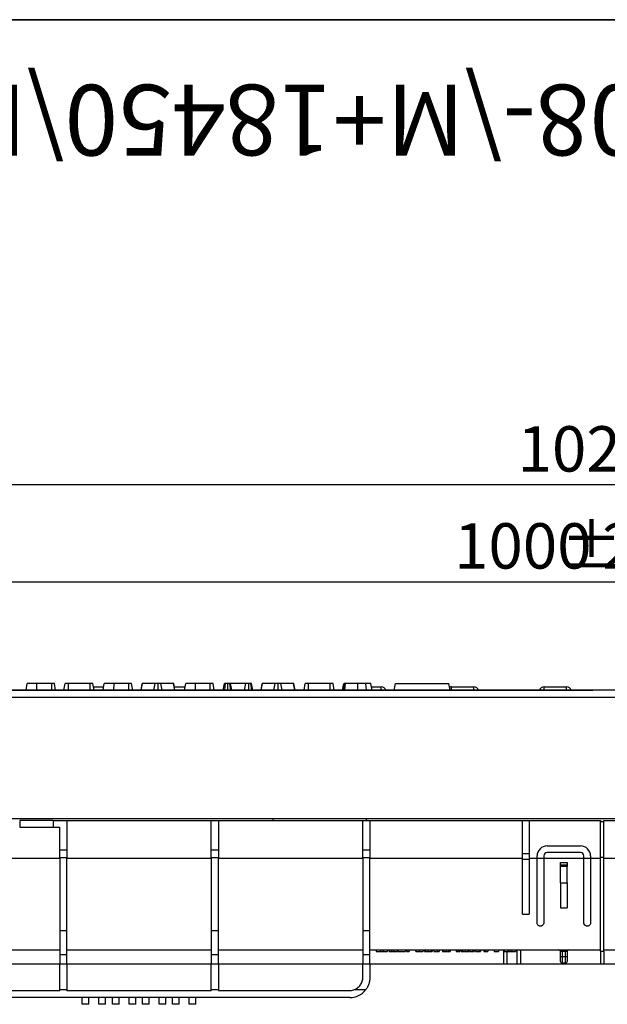
# Model space of a CAD drawing. Units: millimetres. Extents: x -168 to 664, y -32 to 370.
# Drawn here: x 138 to 182, y 217 to 291 of the extents above; entities that cross this region are included whole.
import ezdxf

# ---------------------------------------------------------------- set-up
doc = ezdxf.new("R2010")
doc.units = ezdxf.units.MM
doc.layers.add('FORMAT', color=7, linetype='Continuous')
doc.styles.add('SLDTEXTSTYLE0', font='TXT', dxfattribs={"width": 0.7, "bigfont": 'bigfont'})
doc.styles.add('SLDTEXTSTYLE1', font='TXT', dxfattribs={"width": 0.7})
doc.dimstyles.new('SLDDIMSTYLE0', dxfattribs={"dimtxt": 3.393075, "dimasz": 5, "dimexe": 0, "dimexo": 0.0625, "dimgap": 0.848269, "dimtad": 2, "dimdec": 4, "dimlfac": 4, "dimrnd": 1e-09, "dimzin": 12, "dimdsep": 46, "dimtxsty": 'SLDTEXTSTYLE1', "dimsah": 1, "dimcen": 0.09, "dimadec": 0, "dimazin": 3, "dimtfac": 1, "dimtdec": 4, "dimtofl": 0, "dimtmove": 0, "dimatfit": 3, "dimfxl": 0, "dimfrac": 2, "dimtolj": 1, "dimtzin": 12, "dimarcsym": 0})

# ---------------------------------------------------------------- blocks, each defined once
blk = doc.blocks.new('_D')
at = {"layer": 'FORMAT'}
for p, q in [((56.504, 236.101), (56.504, 249.96)), ((306.504, 236.101), (306.504, 249.96)), ((56.504, 248.96), (306.504, 248.96))]:
    blk.add_line(p, q, dxfattribs=at)
for points in [[(56.504, 248.96), (61.504, 248.52), (61.504, 249.4)], [(306.504, 248.96), (301.504, 249.4), (301.504, 248.52)]]:
    blk.add_solid(points, dxfattribs=at)
at = {"layer": 'FORMAT', "attachment_point": 1, "style": 'SLDTEXTSTYLE1'}
for s, insert, char_height in [('1000', (170.302, 253.334), 3.3931), ('%%p', (178.266, 253.334), 3.3931), ('2', (181.374, 253.334), 3.393)]:
    blk.add_mtext(s, dxfattribs=dict(at, insert=insert, char_height=char_height))
blk = doc.blocks.new('_D_1')
at = {"layer": 'FORMAT'}
for p, q in [((50.504, 230.823), (50.504, 257.218)), ((306.504, 236.101), (306.504, 257.218)), ((306.504, 256.218), (50.504, 256.218))]:
    blk.add_line(p, q, dxfattribs=at)
for points in [[(50.504, 256.218), (55.504, 255.778), (55.504, 256.658)], [(306.504, 256.218), (301.504, 256.658), (301.504, 255.778)]]:
    blk.add_solid(points, dxfattribs=at)
at = {"layer": 'FORMAT', "insert": (175.049, 260.592), "char_height": 3.3931, "attachment_point": 1, "style": 'SLDTEXTSTYLE1'}
blk.add_mtext('1024', dxfattribs=at)

msp = doc.modelspace()

# ---------------------------------------------------------------- linework, layer by layer
at = {"color": 7, "linetype": 'Continuous', "lineweight": 25}
for p, q in [((306.379435, 240.850575), (56.629435, 240.850575)), ((91.579153, 240.850575), (180.676926, 240.850575)), ((138.305135, 240.850575), (138.393299, 241.350575)), ((139.11701, 240.850575), (139.118278, 241.350575)), ((140.222374, 241.350575), (139.118278, 241.350575)), ((140.224184, 240.850575), (140.222374, 241.350575)), ((140.515246, 240.850575), (140.427082, 241.350575)), ((141.13799, 240.850575), (141.226407, 241.350575)), ((141.480824, 240.850575), (141.482847, 241.350575)), ((143.098345, 241.350575), (141.482847, 241.350575)), ((143.100694, 240.850575), (143.098345, 241.350575)), ((143.395707, 240.850575), (143.307488, 241.350575)), ((143.351598, 241.100575), (144.082694, 241.100575)), ((144.065211, 240.850575), (144.154109, 241.350575)), ((144.065946, 240.850575), (144.154109, 241.350575)), ((144.109326, 241.099628), (144.082694, 241.100575)), ((144.877821, 240.850575), (144.879088, 241.350575)), ((145.983185, 241.350575), (144.879088, 241.350575)), ((145.984995, 240.850575), (145.983185, 241.350575)), ((146.276057, 240.850575), (146.187893, 241.350575)), ((146.89849, 240.850575), (146.987218, 241.350575)), ((146.914952, 240.850575), (147.00052, 241.350575)), ((147.00052, 241.350575), (146.987218, 241.350575)), ((147.944249, 241.350575), (147.00052, 241.350575)), ((147.859813, 240.850575), (147.944249, 241.350575)), ((148.18852, 240.850575), (148.188125, 241.350575)), ((148.466815, 240.850575), (148.383227, 241.350575)), ((149.335824, 241.350575), (148.383227, 241.350575)), ((149.421653, 240.850575), (149.335824, 241.350575)), ((149.348387, 241.350575), (149.335824, 241.350575)), ((149.436977, 240.850575), (149.348387, 241.350575)), ((149.392682, 241.100575), (150.20192, 241.100575)), ((150.157838, 240.850575), (150.246001, 241.350575)), ((150.969674, 240.850575), (150.97098, 241.350575)), ((152.075077, 241.350575), (150.97098, 241.350575)), ((152.076886, 240.850575), (152.075077, 241.350575)), ((152.367949, 240.850575), (152.279785, 241.350575)), ((153.038243, 240.850575), (153.126407, 241.350575)), ((153.155005, 240.850575), (153.210655, 241.350575)), ((153.386927, 240.850575), (153.386542, 241.350575)), ((153.600134, 240.850575), (153.537302, 241.350575)), ((153.687543, 240.850575), (153.59938, 241.350575)), ((154.72343, 241.350575), (153.59938, 241.350575)), ((154.644772, 240.850575), (154.72343, 241.350575)), ((154.968102, 240.850575), (154.965828, 241.350575)), ((155.170961, 240.850575), (155.104764, 241.350575)), ((155.248354, 240.850575), (155.160191, 241.350575)), ((155.870787, 240.850575), (155.959515, 241.350575)), ((155.887249, 240.850575), (155.972817, 241.350575)), ((155.972817, 241.350575), (155.959515, 241.350575)), ((156.916546, 241.350575), (155.972817, 241.350575)), ((156.832111, 240.850575), (156.916546, 241.350575)), ((157.160818, 240.850575), (157.160423, 241.350575)), ((157.439112, 240.850575), (157.355524, 241.350575)), ((158.308121, 241.350575), (157.355524, 241.350575)), ((158.39395, 240.850575), (158.308121, 241.350575)), ((158.320685, 241.350575), (158.308121, 241.350575)), ((158.409275, 240.850575), (158.320685, 241.350575)), ((159.082584, 240.850575), (159.171001, 241.350575)), ((159.425418, 240.850575), (159.427441, 241.350575)), ((161.04294, 241.350575), (159.427441, 241.350575)), ((161.045289, 240.850575), (161.04294, 241.350575)), ((161.340302, 240.850575), (161.252082, 241.350575)), ((161.963203, 240.850575), (162.051407, 241.350575)), ((161.997501, 240.850575), (162.086141, 241.350575)), ((163.105952, 240.850575), (163.105989, 241.350575)), ((163.747161, 240.850575), (163.704595, 241.350575)), ((164.173383, 240.850575), (164.085191, 241.350575)), ((164.173489, 240.850575), (164.085191, 241.350575)), ((164.12934, 241.100575), (164.857694, 241.100575)), ((165.828108, 240.850575), (165.916272, 241.350575)), ((165.916272, 241.350575), (169.916272, 241.350575)), ((170.004435, 240.850575), (169.916272, 241.350575)), ((170.101176, 241.100575), (171.782694, 241.100575)), ((177.026176, 241.100575), (178.707694, 241.100575)), ((56.629435, 240.325575), (306.379435, 240.325575)), ((306.379435, 231.225575), (56.629435, 231.225575)), ((137.829435, 231.100575), (137.829435, 230.600575)), ((140.329435, 231.100575), (137.829435, 231.100575)), ((137.829435, 230.600575), (140.329435, 230.600575)), ((140.329435, 231.100575), (140.329435, 230.600575)), ((140.329435, 231.100575), (156.754435, 231.100575)), ((140.329435, 230.600575), (140.829435, 230.600575)), ((140.829435, 228.898597), (140.829435, 230.600575)), ((141.354435, 231.100575), (141.354435, 228.898597)), ((152.154435, 228.898597), (152.154435, 231.100575)), ((152.679435, 231.100575), (152.679435, 228.898597)), ((156.754435, 231.225575), (156.754435, 231.100575)), ((156.754435, 231.100575), (163.754435, 231.100575)), ((163.479435, 228.898597), (163.479435, 231.100575)), ((163.754435, 231.100575), (163.754435, 231.225575)), ((163.754435, 231.100575), (181.254435, 231.100575)), ((164.004435, 231.100575), (164.004435, 228.898597)), ((175.421102, 228.600575), (175.421102, 231.100575)), ((175.921102, 231.100575), (175.921102, 228.600575)), ((181.254435, 231.100575), (181.254435, 231.025575)), ((181.254435, 231.025575), (181.504435, 231.025575)), ((181.254435, 228.350575), (181.254435, 231.025575)), ((181.504435, 231.100575), (182.754435, 231.100575)), ((181.504435, 231.025575), (181.504435, 231.100575)), ((181.504435, 228.350575), (181.504435, 231.025575)), ((177.254435, 229.197553), (179.754435, 229.197553)), ((140.829435, 228.898597), (141.354435, 228.898597)), ((140.829435, 228.304112), (140.829435, 228.898597)), ((141.354435, 228.898597), (141.354435, 228.304112)), ((152.154435, 228.898597), (152.679435, 228.898597)), ((152.154435, 228.304112), (152.154435, 228.898597)), ((152.679435, 228.898597), (152.679435, 228.304112)), ((163.479435, 228.898597), (164.004435, 228.898597)), ((163.479435, 228.304112), (163.479435, 228.898597)), ((164.004435, 228.898597), (164.004435, 228.304112)), ((175.921102, 228.600575), (175.421102, 228.600575)), ((175.421102, 228.182441), (175.421102, 228.600575)), ((175.921102, 228.600575), (175.921102, 228.182441)), ((176.504435, 228.290144), (176.504435, 228.447553)), ((177.004435, 228.447553), (177.004435, 228.290144)), ((179.754435, 228.697553), (177.254435, 228.697553)), ((180.004435, 228.290144), (180.004435, 228.447553)), ((180.504435, 228.447553), (180.504435, 228.290144)), ((181.254435, 228.350575), (181.504435, 228.350575)), ((181.254435, 221.326313), (181.254435, 228.350575)), ((181.504435, 221.326313), (181.504435, 228.350575)), ((130.903826, 228.290144), (140.829435, 228.290144)), ((141.354435, 228.304112), (140.829435, 228.304112)), ((140.829435, 228.304112), (140.829435, 222.834763)), ((141.354435, 222.834763), (141.354435, 228.304112)), ((141.354435, 228.290144), (152.154435, 228.290144)), ((152.679435, 228.304112), (152.154435, 228.304112)), ((152.154435, 228.304112), (152.154435, 222.834763)), ((152.679435, 222.834763), (152.679435, 228.304112)), ((152.679435, 228.290144), (163.479435, 228.290144)), ((164.004435, 228.304112), (163.479435, 228.304112)), ((163.479435, 228.304112), (163.479435, 222.834763)), ((164.004435, 222.834763), (164.004435, 228.304112)), ((164.004435, 228.290144), (175.421102, 228.290144)), ((175.921102, 228.182441), (175.421102, 228.182441)), ((175.421102, 224.100575), (175.421102, 228.182441)), ((175.921102, 228.290144), (176.504435, 228.290144)), ((175.921102, 228.182441), (175.921102, 224.100575)), ((176.504435, 228.292762), (177.004435, 228.292762)), ((176.504435, 223.447553), (176.504435, 228.290144)), ((177.004435, 228.290144), (180.004435, 228.290144)), ((177.004435, 228.290144), (177.004435, 223.447553)), ((178.254435, 227.947553), (178.754435, 227.947553)), ((178.254435, 227.789439), (178.254435, 227.947553)), ((178.254435, 227.666338), (178.254435, 227.789439)), ((178.254435, 227.789439), (178.754435, 227.789439)), ((178.754435, 227.666338), (178.254435, 227.666338)), ((178.254435, 226.447553), (178.254435, 227.666338)), ((178.754435, 227.947553), (178.754435, 227.789439)), ((178.754435, 227.789439), (178.754435, 227.666338)), ((178.754435, 226.447553), (178.754435, 227.666338)), ((180.004435, 228.292762), (180.504435, 228.292762)), ((180.004435, 223.447553), (180.004435, 228.290144)), ((180.504435, 228.290144), (181.254435, 228.290144)), ((180.504435, 228.290144), (180.504435, 223.447553)), ((181.504435, 228.290144), (182.754435, 228.290144)), ((178.254435, 226.447553), (178.254435, 224.572553)), ((178.254435, 226.447553), (178.754435, 226.447553)), ((178.754435, 226.447553), (178.754435, 224.572553)), ((175.421102, 224.100575), (175.921102, 224.100575)), ((178.254435, 224.572553), (178.754435, 224.572553)), ((141.354435, 222.834763), (140.829435, 222.834763)), ((140.829435, 222.834763), (140.829435, 221.048635)), ((141.354435, 221.048635), (141.354435, 222.834763)), ((152.679435, 222.834763), (152.154435, 222.834763)), ((152.154435, 222.834763), (152.154435, 221.048635)), ((152.679435, 221.048635), (152.679435, 222.834763)), ((164.004435, 222.834763), (163.479435, 222.834763)), ((163.479435, 222.834763), (163.479435, 221.048635)), ((164.004435, 221.048635), (164.004435, 222.834763)), ((130.029435, 221.425575), (140.829435, 221.425575)), ((141.354435, 221.048635), (140.829435, 221.048635)), ((140.829435, 221.048635), (140.829435, 220.375094)), ((141.354435, 221.425575), (152.154435, 221.425575)), ((141.354435, 220.375094), (141.354435, 221.048635)), ((152.679435, 221.048635), (152.154435, 221.048635)), ((152.154435, 221.048635), (152.154435, 220.375094)), ((152.679435, 221.425575), (163.479435, 221.425575)), ((152.679435, 220.375094), (152.679435, 221.048635)), ((164.004435, 221.048635), (163.479435, 221.048635)), ((163.479435, 221.048635), (163.479435, 220.375094)), ((164.004435, 221.425575), (181.254435, 221.425575)), ((164.004435, 220.375094), (164.004435, 221.048635)), ((164.479595, 221.425575), (164.479595, 221.300575)), ((164.479595, 221.300575), (164.81035, 221.300575)), ((164.81035, 221.425575), (164.81035, 221.300575)), ((164.81035, 221.300575), (164.98861, 221.300575)), ((164.98861, 221.425575), (164.98861, 221.300575)), ((164.98861, 221.300575), (165.320942, 221.300575)), ((165.320942, 221.425575), (165.320942, 221.300575)), ((165.444339, 221.425575), (165.444339, 221.300575)), ((165.444339, 221.300575), (165.612608, 221.300575)), ((165.612608, 221.425575), (165.612608, 221.300575)), ((165.799632, 221.425575), (165.799632, 221.300575)), ((166.050108, 221.425575), (166.050108, 221.300575)), ((166.106198, 221.425575), (166.106198, 221.300575)), ((166.106198, 221.300575), (166.678313, 221.300575)), ((166.678313, 221.425575), (166.678313, 221.300575)), ((166.779275, 221.425575), (166.779275, 221.300575)), ((166.779275, 221.300575), (166.947544, 221.300575)), ((166.947544, 221.425575), (166.947544, 221.300575)), ((167.40748, 221.425575), (167.40748, 221.300575)), ((167.429916, 221.425575), (167.429916, 221.300575)), ((167.693538, 221.425575), (167.693538, 221.300575)), ((167.957159, 221.425575), (167.957159, 221.300575)), ((167.979595, 221.425575), (167.979595, 221.300575)), ((168.080557, 221.425575), (168.080557, 221.300575)), ((168.167145, 221.425575), (168.167145, 221.300575)), ((168.366615, 221.425575), (168.366615, 221.300575)), ((168.566785, 221.425575), (168.566785, 221.300575)), ((168.652672, 221.425575), (168.652672, 221.300575)), ((168.798506, 221.425575), (168.798506, 221.300575)), ((169.04495, 221.425575), (169.04495, 221.300575)), ((169.04495, 221.300575), (169.179916, 221.300575)), ((169.179916, 221.425575), (169.179916, 221.300575)), ((169.426711, 221.425575), (169.426711, 221.300575)), ((169.513299, 221.425575), (169.513299, 221.300575)), ((169.712768, 221.425575), (169.712768, 221.300575)), ((169.912939, 221.425575), (169.912939, 221.300575)), ((169.998826, 221.425575), (169.998826, 221.300575)), ((170.447544, 221.425575), (170.447544, 221.300575)), ((170.507139, 221.425575), (170.507139, 221.300575)), ((170.638249, 221.425575), (170.638249, 221.300575)), ((170.638249, 221.300575), (170.739211, 221.300575)), ((170.739211, 221.425575), (170.739211, 221.300575)), ((170.840172, 221.425575), (170.840172, 221.300575)), ((170.926761, 221.425575), (170.926761, 221.300575)), ((171.12623, 221.425575), (171.12623, 221.300575)), ((171.3264, 221.425575), (171.3264, 221.300575)), ((171.412288, 221.425575), (171.412288, 221.300575)), ((171.464872, 221.425575), (171.464872, 221.300575)), ((171.464872, 221.300575), (171.678188, 221.300575)), ((171.678188, 221.425575), (171.678188, 221.300575)), ((171.678188, 221.300575), (171.804916, 221.300575)), ((171.804916, 221.425575), (171.804916, 221.300575)), ((171.894659, 221.425575), (171.894659, 221.300575)), ((172.141104, 221.425575), (172.141104, 221.300575)), ((172.141104, 221.300575), (172.27607, 221.300575)), ((172.27607, 221.425575), (172.27607, 221.300575)), ((172.534083, 221.425575), (172.534083, 221.300575)), ((172.534083, 221.300575), (172.635044, 221.300575)), ((172.635044, 221.425575), (172.635044, 221.300575)), ((172.825749, 221.425575), (172.825749, 221.300575)), ((173.285685, 221.425575), (173.285685, 221.300575)), ((173.285685, 221.300575), (173.611006, 221.300575)), ((173.611006, 221.425575), (173.611006, 221.300575)), ((174.004435, 221.425575), (174.004435, 220.350575)), ((174.037288, 221.425575), (174.037288, 221.300575)), ((174.037288, 221.300575), (174.321943, 221.300575)), ((174.254435, 221.300575), (174.254435, 220.350575)), ((174.321943, 221.425575), (174.321943, 221.300575)), ((174.321943, 221.300575), (174.469179, 221.300575)), ((174.469179, 221.425575), (174.469179, 221.300575)), ((174.469179, 221.300575), (174.616414, 221.300575)), ((174.616414, 221.425575), (174.616414, 221.300575)), ((174.616414, 221.300575), (174.90107, 221.300575)), ((174.90107, 221.425575), (174.90107, 221.300575)), ((175.004435, 221.425575), (175.004435, 220.350575)), ((175.254435, 221.425575), (175.254435, 220.350575)), ((178.379435, 221.300575), (178.254435, 221.300575)), ((178.254435, 220.925575), (178.254435, 221.300575)), ((178.379435, 221.425575), (178.379435, 221.300575)), ((178.629435, 221.300575), (178.379435, 221.300575)), ((178.379435, 221.300575), (178.379435, 220.925575)), ((178.629435, 221.425575), (178.629435, 221.300575)), ((178.754435, 221.300575), (178.629435, 221.300575)), ((178.629435, 220.925575), (178.629435, 221.300575)), ((178.754435, 221.300575), (178.754435, 220.925575)), ((181.254435, 221.326313), (181.504435, 221.326313)), ((181.254435, 221.326313), (181.254435, 220.350575)), ((181.504435, 221.425575), (182.754435, 221.425575)), ((181.504435, 221.326313), (181.504435, 220.350575)), ((140.829435, 220.350575), (130.029435, 220.350575)), ((140.829435, 218.426537), (140.829435, 220.375094)), ((140.829435, 220.375094), (141.354435, 220.375094)), ((141.354435, 220.375094), (141.354435, 218.426537)), ((152.154435, 220.350575), (141.354435, 220.350575)), ((152.154435, 218.426537), (152.154435, 220.375094)), ((152.154435, 220.375094), (152.679435, 220.375094)), ((152.679435, 220.375094), (152.679435, 218.426537)), ((163.479435, 220.350575), (152.679435, 220.350575)), ((163.479435, 219.375575), (163.479435, 220.375094)), ((163.479435, 220.375094), (164.004435, 220.375094)), ((164.004435, 220.375094), (164.004435, 219.350575)), ((174.004435, 220.350575), (164.004435, 220.350575)), ((174.254435, 220.350575), (174.004435, 220.350575)), ((175.004435, 220.350575), (174.254435, 220.350575)), ((175.254435, 220.350575), (175.004435, 220.350575)), ((181.254435, 220.350575), (175.254435, 220.350575)), ((178.254435, 220.550575), (178.254435, 220.925575)), ((178.254435, 220.925575), (178.379435, 220.925575)), ((178.379435, 220.925575), (178.379435, 220.425575)), ((178.379435, 220.925575), (178.629435, 220.925575)), ((178.629435, 220.425575), (178.379435, 220.425575)), ((178.629435, 220.425575), (178.629435, 220.925575)), ((178.629435, 220.925575), (178.754435, 220.925575)), ((178.754435, 220.925575), (178.754435, 220.550575)), ((181.504435, 220.350575), (181.254435, 220.350575)), ((182.754435, 220.350575), (181.504435, 220.350575)), ((131.029435, 218.375575), (140.829435, 218.375575)), ((140.829435, 218.426537), (140.829435, 218.375575)), ((141.354435, 218.426537), (140.829435, 218.426537)), ((141.354435, 218.375575), (141.354435, 218.426537)), ((141.354435, 218.375575), (152.154435, 218.375575)), ((152.154435, 218.426537), (152.154435, 218.375575)), ((152.679435, 218.426537), (152.154435, 218.426537)), ((152.679435, 218.375575), (152.679435, 218.426537)), ((152.679435, 218.375575), (162.479435, 218.375575)), ((163.686025, 218.426537), (162.794596, 218.426537)), ((162.504435, 217.850575), (131.004435, 217.850575)), ((142.504435, 217.350575), (142.504435, 217.850575)), ((143.004435, 217.350575), (142.504435, 217.350575)), ((143.004435, 217.350575), (143.004435, 217.850575)), ((143.754435, 217.350575), (143.754435, 217.850575)), ((144.254435, 217.350575), (143.754435, 217.350575)), ((144.254435, 217.350575), (144.254435, 217.850575)), ((144.754435, 217.350575), (144.754435, 217.850575)), ((145.254435, 217.350575), (144.754435, 217.350575)), ((145.254435, 217.350575), (145.254435, 217.850575)), ((146.004435, 217.350575), (146.004435, 217.850575)), ((146.504435, 217.350575), (146.004435, 217.350575)), ((146.504435, 217.350575), (146.504435, 217.850575)), ((147.004435, 217.350575), (147.004435, 217.850575)), ((147.504435, 217.350575), (147.004435, 217.350575)), ((147.504435, 217.350575), (147.504435, 217.850575)), ((148.254435, 217.350575), (148.254435, 217.850575)), ((148.754435, 217.350575), (148.254435, 217.350575)), ((148.754435, 217.350575), (148.754435, 217.850575)), ((149.254435, 217.350575), (149.254435, 217.850575)), ((149.754435, 217.350575), (149.254435, 217.350575)), ((149.754435, 217.350575), (149.754435, 217.850575)), ((150.504435, 217.350575), (150.504435, 217.850575)), ((151.004435, 217.350575), (150.504435, 217.350575)), ((151.004435, 217.350575), (151.004435, 217.850575))]:
    msp.add_line(p, q, dxfattribs=at)
at = {"color": 8, "linetype": 'Continuous', "lineweight": 25}
for p, q in [((144.082694, 240.953458), (144.082694, 241.100575)), ((164.857694, 240.850575), (164.857694, 241.100575)), ((170.101176, 240.850575), (170.101176, 241.100575)), ((171.782694, 240.850575), (171.782694, 241.100575)), ((177.026176, 240.850575), (177.026176, 241.100575)), ((178.707694, 240.850575), (178.707694, 241.100575))]:
    msp.add_line(p, q, dxfattribs=at)
at = {"color": 7, "linetype": 'Continuous', "lineweight": 25, "flags": 128}
for points in [[(162.035555, 240.850575), (162.074306, 241.09459), (162.114962, 241.350575)], [(162.134268, 240.850575), (162.161274, 241.094593), (162.189604, 241.350575)]]:
    msp.add_lwpolyline(points, dxfattribs=at)
at = {"color": 7, "linetype": 'Continuous', "lineweight": 25}
for centre, radius, start, end in [((164.857694, 240.725575), 0.375, 19.80793448, 90), ((170.101176, 240.725575), 0.375, 90, 111.31326795), ((171.782694, 240.725575), 0.375, 19.47122063, 90), ((177.026176, 240.725575), 0.375, 90, 160.52877937), ((178.707694, 240.725575), 0.375, 19.47122063, 90), ((177.254435, 228.447553), 0.75, 90, 180), ((179.754435, 228.447553), 0.75, 0, 90), ((177.254435, 228.447553), 0.25, 90, 180), ((179.754435, 228.447553), 0.25, 0, 90), ((178.129435, 221.300575), 0.125, 0, 90), ((178.879435, 221.300575), 0.125, 90, 180), ((178.379435, 220.550575), 0.125, 180, 270), ((178.629435, 220.550575), 0.125, 270, 0), ((162.479435, 219.375575), 1, 270, 288.37055437), ((162.504435, 219.350575), 1.5, 270, 321.97353421)]:
    msp.add_arc(centre, radius, start, end, dxfattribs=at)
for points, knots in [([(139.118278, 241.350575), (139.032657, 241.350575), (138.860394, 241.350575), (138.632291, 241.350575), (138.467077, 241.350575), (138.397761, 241.350575), (138.394214, 241.350575), (138.393299, 241.350575)], [0, 0, 0, 0, 0.221598757, 0.445841342, 0.68369256, 0.918335314, 1, 1, 1, 1]), ([(140.427082, 241.350575), (140.42442, 241.350575), (140.420576, 241.350575), (140.38074, 241.350575), (140.333117, 241.350575), (140.277597, 241.350575), (140.238686, 241.350575), (140.222374, 241.350575)], [0, 0, 0, 0, 0.349069331, 0.503971141, 0.660003114, 0.857463367, 1, 1, 1, 1]), ([(141.482847, 241.350575), (141.448502, 241.350575), (141.390455, 241.350575), (141.311423, 241.350575), (141.262522, 241.350575), (141.23086, 241.350575), (141.227603, 241.350575), (141.226407, 241.350575)], [0, 0, 0, 0, 0.264598033, 0.447207911, 0.688116392, 0.885389909, 1, 1, 1, 1]), ([(143.307488, 241.350575), (143.303093, 241.350575), (143.294309, 241.350575), (143.250736, 241.350575), (143.194583, 241.350575), (143.145244, 241.350575), (143.112741, 241.350575), (143.098345, 241.350575)], [0, 0, 0, 0, 0.28361152, 0.566929865, 0.722451044, 0.877069536, 1, 1, 1, 1]), ([(144.879088, 241.350575), (144.793468, 241.350575), (144.621205, 241.350575), (144.393102, 241.350575), (144.227888, 241.350575), (144.158572, 241.350575), (144.155025, 241.350575), (144.154109, 241.350575)], [0, 0, 0, 0, 0.221598757, 0.445841342, 0.68369256, 0.918335314, 1, 1, 1, 1]), ([(146.187893, 241.350575), (146.185231, 241.350575), (146.181386, 241.350575), (146.141551, 241.350575), (146.093928, 241.350575), (146.038408, 241.350575), (145.999497, 241.350575), (145.983185, 241.350575)], [0, 0, 0, 0, 0.349069331, 0.503971141, 0.660003114, 0.857463367, 1, 1, 1, 1]), ([(148.188125, 241.350575), (148.159315, 241.350575), (148.106775, 241.350575), (148.041622, 241.350575), (147.982191, 241.350575), (147.959494, 241.350575), (147.944249, 241.350575)], [0, 0, 0, 0, 0.23085242, 0.420997547, 0.611074451, 1, 1, 1, 1]), ([(148.383227, 241.350575), (148.3741, 241.350575), (148.355766, 241.350575), (148.314309, 241.350575), (148.261833, 241.350575), (148.218953, 241.350575), (148.194314, 241.350575), (148.188125, 241.350575)], [0, 0, 0, 0, 0.272037126, 0.546502415, 0.740297134, 0.934765685, 1, 1, 1, 1]), ([(150.97098, 241.350575), (150.883515, 241.350575), (150.722996, 241.350575), (150.50266, 241.350575), (150.337274, 241.350575), (150.253387, 241.350575), (150.247753, 241.350575), (150.246001, 241.350575)], [0, 0, 0, 0, 0.226998869, 0.416597979, 0.651643282, 0.891656888, 1, 1, 1, 1]), ([(152.279785, 241.350575), (152.277123, 241.350575), (152.273278, 241.350575), (152.233443, 241.350575), (152.18582, 241.350575), (152.1303, 241.350575), (152.091389, 241.350575), (152.075077, 241.350575)], [0, 0, 0, 0, 0.349069331, 0.503971141, 0.660003114, 0.857463367, 1, 1, 1, 1]), ([(153.210655, 241.350575), (153.189654, 241.350575), (153.152647, 241.350575), (153.129163, 241.350575), (153.127124, 241.350575), (153.126407, 241.350575)], [0, 0, 0, 0, 0.4596739834, 0.809998341, 1, 1, 1, 1]), ([(153.386542, 241.350575), (153.356667, 241.350575), (153.310788, 241.350575), (153.251336, 241.350575), (153.2244, 241.350575), (153.210655, 241.350575)], [0, 0, 0, 0, 0.477554703, 0.733402124, 1, 1, 1, 1]), ([(153.537302, 241.350575), (153.51648, 241.350575), (153.484227, 241.350575), (153.430717, 241.350575), (153.401489, 241.350575), (153.386542, 241.350575)], [0, 0, 0, 0, 0.470894719, 0.72942744, 1, 1, 1, 1]), ([(153.59938, 241.350575), (153.596479, 241.350575), (153.590669, 241.350575), (153.558513, 241.350575), (153.539378, 241.350575), (153.537302, 241.350575)], [0, 0, 0, 0, 0.470492007, 0.942563685, 1, 1, 1, 1]), ([(154.965828, 241.350575), (154.934272, 241.350575), (154.875886, 241.350575), (154.793506, 241.350575), (154.749026, 241.350575), (154.727716, 241.350575), (154.72343, 241.350575)], [0, 0, 0, 0, 0.30742158, 0.56881443, 0.913258656, 1, 1, 1, 1]), ([(155.104764, 241.350575), (155.087614, 241.350575), (155.056398, 241.350575), (155.003394, 241.350575), (154.974756, 241.350575), (154.965828, 241.350575)], [0, 0, 0, 0, 0.456272344, 0.830482406, 1, 1, 1, 1]), ([(155.160191, 241.350575), (155.15828, 241.350575), (155.155336, 241.350575), (155.135159, 241.350575), (155.115088, 241.350575), (155.104764, 241.350575)], [0, 0, 0, 0, 0.4729796449, 0.7289263219, 1, 1, 1, 1]), ([(157.160423, 241.350575), (157.131613, 241.350575), (157.079072, 241.350575), (157.013919, 241.350575), (156.954488, 241.350575), (156.931792, 241.350575), (156.916546, 241.350575)], [0, 0, 0, 0, 0.23085242, 0.420997547, 0.611074451, 1, 1, 1, 1]), ([(157.355524, 241.350575), (157.346398, 241.350575), (157.328064, 241.350575), (157.286607, 241.350575), (157.23413, 241.350575), (157.19125, 241.350575), (157.166612, 241.350575), (157.160423, 241.350575)], [0, 0, 0, 0, 0.272037126, 0.546502415, 0.740297134, 0.934765685, 1, 1, 1, 1]), ([(159.427441, 241.350575), (159.393097, 241.350575), (159.335049, 241.350575), (159.256018, 241.350575), (159.207117, 241.350575), (159.175454, 241.350575), (159.172198, 241.350575), (159.171001, 241.350575)], [0, 0, 0, 0, 0.2645980333, 0.4472079114, 0.6881163922, 0.8853899085, 1, 1, 1, 1]), ([(161.252082, 241.350575), (161.247688, 241.350575), (161.238904, 241.350575), (161.195331, 241.350575), (161.139177, 241.350575), (161.089838, 241.350575), (161.057336, 241.350575), (161.04294, 241.350575)], [0, 0, 0, 0, 0.2836115204, 0.5669298651, 0.7224510444, 0.8770695365, 1, 1, 1, 1]), ([(162.114962, 241.350575), (162.107509, 241.350575), (162.096188, 241.350575), (162.088898, 241.350575), (162.087064, 241.350575), (162.086141, 241.350575)], [0, 0, 0, 0, 0.489038769, 0.742709365, 1, 1, 1, 1]), ([(162.189604, 241.350575), (162.17997, 241.350575), (162.16054, 241.350575), (162.13319, 241.350575), (162.121118, 241.350575), (162.114962, 241.350575)], [0, 0, 0, 0, 0.325220651, 0.655942184, 1, 1, 1, 1]), ([(163.105989, 241.350575), (163.019504, 241.350575), (162.770757, 241.350575), (162.451275, 241.350575), (162.255394, 241.350575), (162.189604, 241.350575)], [0, 0, 0, 0, 0.261434368, 0.751938743, 1, 1, 1, 1]), ([(163.704595, 241.350575), (163.654503, 241.350575), (163.554202, 241.350575), (163.353556, 241.350575), (163.201716, 241.350575), (163.105989, 241.350575)], [0, 0, 0, 0, 0.269366338, 0.53936941, 1, 1, 1, 1]), ([(164.085191, 241.350575), (164.074301, 241.350575), (164.055828, 241.350575), (163.921879, 241.350575), (163.79348, 241.350575), (163.71805, 241.350575), (163.704595, 241.350575)], [0, 0, 0, 0, 0.393393736, 0.667413217, 0.940676534, 1, 1, 1, 1]), ([(177.004435, 223.447553), (177.004435, 223.418837), (176.999634, 223.390953), (176.980396, 223.336794), (176.965753, 223.310384), (176.925626, 223.262717), (176.899772, 223.240896), (176.850957, 223.216218), (176.833175, 223.209465), (176.79503, 223.20009), (176.77481, 223.197565), (176.734373, 223.19754), (176.713968, 223.200069), (176.675809, 223.209427), (176.657905, 223.216231), (176.625572, 223.232559), (176.610799, 223.242257), (176.584814, 223.263144), (176.573395, 223.274431), (176.543034, 223.310454), (176.528634, 223.336447), (176.509277, 223.390737), (176.504435, 223.41916), (176.504435, 223.447553)], [0, 0, 0, 0, 0.125, 0.125, 0.25, 0.25, 0.375, 0.375, 0.4375, 0.4375, 0.5, 0.5, 0.5625, 0.5625, 0.625, 0.625, 0.6875, 0.6875, 0.75, 0.75, 0.875, 0.875, 1, 1, 1, 1]), ([(180.504435, 223.447553), (180.504435, 223.418837), (180.499634, 223.390953), (180.480396, 223.336794), (180.465753, 223.310384), (180.425626, 223.262717), (180.399772, 223.240896), (180.350957, 223.216218), (180.333175, 223.209465), (180.29503, 223.20009), (180.27481, 223.197565), (180.234373, 223.19754), (180.213968, 223.200069), (180.175809, 223.209427), (180.157905, 223.216231), (180.125572, 223.232559), (180.110799, 223.242257), (180.084814, 223.263144), (180.073395, 223.274431), (180.043034, 223.310454), (180.028634, 223.336447), (180.009277, 223.390737), (180.004435, 223.41916), (180.004435, 223.447553)], [0, 0, 0, 0, 0.125, 0.125, 0.25, 0.25, 0.375, 0.375, 0.4375, 0.4375, 0.5, 0.5, 0.5625, 0.5625, 0.625, 0.625, 0.6875, 0.6875, 0.75, 0.75, 0.875, 0.875, 1, 1, 1, 1]), ([(165.612608, 221.300575), (165.617616, 221.300575), (165.627604, 221.300575), (165.646027, 221.300575), (165.66715, 221.300575), (165.690371, 221.300575), (165.715601, 221.300575), (165.74244, 221.300575), (165.770606, 221.300575), (165.78985, 221.300575), (165.799632, 221.300575)], [0, 0, 0, 0, 0.122318399, 0.243970676, 0.365926187, 0.490619584, 0.616242569, 0.741787125, 0.868738408, 1, 1, 1, 1]), ([(165.799632, 221.300575), (165.808179, 221.300575), (165.825076, 221.300575), (165.849888, 221.300575), (165.87379, 221.300575), (165.896699, 221.300575), (165.918519, 221.300575), (165.939311, 221.300575), (165.959051, 221.300575), (165.977685, 221.300575), (165.994745, 221.300575), (166.009653, 221.300575), (166.022109, 221.300575), (166.03252, 221.300575), (166.040241, 221.300575), (166.046104, 221.300575), (166.049347, 221.300575), (166.04985, 221.300575), (166.050108, 221.300575)], [0, 0, 0, 0, 0.05557397, 0.109872625, 0.163176491, 0.216679175, 0.27079929, 0.326072221, 0.38313896, 0.443119565, 0.504463473, 0.567364199, 0.631471679, 0.698430445, 0.768211978, 0.841507057, 0.918620773, 1, 1, 1, 1]), ([(167.429916, 221.300575), (167.430114, 221.300575), (167.430504, 221.300575), (167.433679, 221.300575), (167.43919, 221.300575), (167.446669, 221.300575), (167.456418, 221.300575), (167.46828, 221.300575), (167.482311, 221.300575), (167.498496, 221.300575), (167.5165, 221.300575), (167.536425, 221.300575), (167.558326, 221.300575), (167.581805, 221.300575), (167.607247, 221.300575), (167.634418, 221.300575), (167.663394, 221.300575), (167.683308, 221.300575), (167.693538, 221.300575)], [0, 0, 0, 0, 0.0605944813, 0.1189867816, 0.1758510522, 0.23216175, 0.2877190387, 0.3436059383, 0.401105464, 0.4598809428, 0.5199222546, 0.5806949702, 0.6431224675, 0.707470367, 0.7753013486, 0.846010625, 0.9208981741, 1, 1, 1, 1]), ([(167.693538, 221.300575), (167.70371, 221.300575), (167.723451, 221.300575), (167.752242, 221.300575), (167.779205, 221.300575), (167.804536, 221.300575), (167.828006, 221.300575), (167.849951, 221.300575), (167.869897, 221.300575), (167.88804, 221.300575), (167.904424, 221.300575), (167.918411, 221.300575), (167.930514, 221.300575), (167.940214, 221.300575), (167.947729, 221.300575), (167.953163, 221.300575), (167.956632, 221.300575), (167.956981, 221.300575), (167.957159, 221.300575)], [0, 0, 0, 0, 0.078714828, 0.152763814, 0.22353106, 0.290544865, 0.355367864, 0.417846542, 0.47866908, 0.539110663, 0.598254886, 0.655801551, 0.711980409, 0.767583245, 0.823940108, 0.880850997, 0.939355842, 1, 1, 1, 1]), ([(168.080557, 221.300575), (168.080614, 221.300575), (168.080727, 221.300575), (168.081902, 221.300575), (168.083296, 221.300575), (168.085897, 221.300575), (168.088784, 221.300575), (168.092382, 221.300575), (168.097123, 221.300575), (168.101804, 221.300575), (168.107701, 221.300575), (168.114198, 221.300575), (168.121053, 221.300575), (168.129079, 221.300575), (168.137422, 221.300575), (168.146573, 221.300575), (168.156334, 221.300575), (168.163573, 221.300575), (168.167145, 221.300575)], [0, 0, 0, 0, 0.08152771, 0.159783833, 0.235738315, 0.308558108, 0.379166357, 0.446732739, 0.511894052, 0.574459395, 0.634361307, 0.692522202, 0.748444197, 0.802153172, 0.853874164, 0.903962332, 0.952603373, 1, 1, 1, 1]), ([(168.167145, 221.300575), (168.17323, 221.300575), (168.185243, 221.300575), (168.206006, 221.300575), (168.22839, 221.300575), (168.252685, 221.300575), (168.278648, 221.300575), (168.306513, 221.300575), (168.335979, 221.300575), (168.356257, 221.300575), (168.366615, 221.300575)], [0, 0, 0, 0, 0.123953959, 0.244691097, 0.363928212, 0.483446761, 0.606013541, 0.731315388, 0.862762745, 1, 1, 1, 1]), ([(168.366615, 221.300575), (168.37703, 221.300575), (168.397309, 221.300575), (168.426851, 221.300575), (168.454634, 221.300575), (168.480665, 221.300575), (168.505074, 221.300575), (168.527519, 221.300575), (168.54852, 221.300575), (168.560644, 221.300575), (168.566785, 221.300575)], [0, 0, 0, 0, 0.137328281, 0.267362422, 0.392979455, 0.514219344, 0.634186007, 0.754343155, 0.875570794, 1, 1, 1, 1]), ([(168.566785, 221.300575), (168.576265, 221.300575), (168.584982, 221.300575), (168.600038, 221.300575), (168.606194, 221.300575), (168.623255, 221.300575), (168.631207, 221.300575), (168.649012, 221.300575), (168.652312, 221.300575), (168.652672, 221.300575)], [0, 0, 0, 0, 0.125, 0.125, 0.25, 0.25, 0.5, 0.5, 1, 1, 1, 1]), ([(168.798506, 221.300575), (168.809713, 221.300575), (168.833169, 221.300575), (168.867806, 221.300575), (168.904039, 221.300575), (168.934441, 221.300575), (168.958351, 221.300575), (168.975188, 221.300575), (168.990783, 221.300575), (169.004565, 221.300575), (169.016883, 221.300575), (169.027798, 221.300575), (169.037406, 221.300575), (169.042435, 221.300575), (169.04495, 221.300575)], [0, 0, 0, 0, 0.1044684317, 0.2186443001, 0.3432720285, 0.4796798962, 0.5495598337, 0.6174401113, 0.6835484224, 0.748607644, 0.8121838164, 0.8748745209, 0.9374320533, 1, 1, 1, 1]), ([(169.426711, 221.300575), (169.427064, 221.300575), (169.430281, 221.300575), (169.448615, 221.300575), (169.456342, 221.300575), (169.473322, 221.300575), (169.479879, 221.300575), (169.495015, 221.300575), (169.503813, 221.300575), (169.513299, 221.300575)], [0, 0, 0, 0, 0.5, 0.5, 0.75, 0.75, 0.875, 0.875, 1, 1, 1, 1]), ([(169.513299, 221.300575), (169.519384, 221.300575), (169.531396, 221.300575), (169.55216, 221.300575), (169.574544, 221.300575), (169.598839, 221.300575), (169.624802, 221.300575), (169.652667, 221.300575), (169.682133, 221.300575), (169.702411, 221.300575), (169.712768, 221.300575)], [0, 0, 0, 0, 0.123953959, 0.244691097, 0.363928212, 0.483446761, 0.606013541, 0.731315388, 0.862762745, 1, 1, 1, 1]), ([(169.712768, 221.300575), (169.723184, 221.300575), (169.743462, 221.300575), (169.773004, 221.300575), (169.800788, 221.300575), (169.826818, 221.300575), (169.851228, 221.300575), (169.873673, 221.300575), (169.894674, 221.300575), (169.906798, 221.300575), (169.912939, 221.300575)], [0, 0, 0, 0, 0.137328281, 0.2673624217, 0.3929794554, 0.5142193436, 0.6341860071, 0.7543431549, 0.8755707935, 1, 1, 1, 1]), ([(169.912939, 221.300575), (169.916452, 221.300575), (169.923621, 221.300575), (169.933276, 221.300575), (169.942558, 221.300575), (169.950659, 221.300575), (169.958423, 221.300575), (169.96559, 221.300575), (169.971919, 221.300575), (169.977435, 221.300575), (169.982592, 221.300575), (169.986912, 221.300575), (169.99061, 221.300575), (169.993493, 221.300575), (169.996078, 221.300575), (169.997493, 221.300575), (169.998651, 221.300575), (169.998767, 221.300575), (169.998826, 221.300575)], [0, 0, 0, 0, 0.0466734844, 0.0952524029, 0.1448650554, 0.1963135318, 0.2497676991, 0.305780521, 0.3632739046, 0.423435454, 0.4860230073, 0.5514787443, 0.6194270647, 0.6899451355, 0.7631433298, 0.8390008046, 0.9181030856, 1, 1, 1, 1]), ([(170.447544, 221.300575), (170.447699, 221.300575), (170.448005, 221.300575), (170.450891, 221.300575), (170.455685, 221.300575), (170.462039, 221.300575), (170.470597, 221.300575), (170.480714, 221.300575), (170.492706, 221.300575), (170.50233, 221.300575), (170.507139, 221.300575)], [0, 0, 0, 0, 0.128353175, 0.254809081, 0.380198674, 0.505265194, 0.628774897, 0.752488568, 0.876296993, 1, 1, 1, 1]), ([(170.507139, 221.300575), (170.51603, 221.300575), (170.533698, 221.300575), (170.565076, 221.300575), (170.599409, 221.300575), (170.625315, 221.300575), (170.638249, 221.300575)], [0, 0, 0, 0, 0.253449927, 0.503660008, 0.752182458, 1, 1, 1, 1]), ([(170.840172, 221.300575), (170.84023, 221.300575), (170.840343, 221.300575), (170.841517, 221.300575), (170.842911, 221.300575), (170.845512, 221.300575), (170.848399, 221.300575), (170.851998, 221.300575), (170.856739, 221.300575), (170.861419, 221.300575), (170.867317, 221.300575), (170.873814, 221.300575), (170.880669, 221.300575), (170.888694, 221.300575), (170.897038, 221.300575), (170.906188, 221.300575), (170.91595, 221.300575), (170.923188, 221.300575), (170.926761, 221.300575)], [0, 0, 0, 0, 0.08152771, 0.159783833, 0.235738315, 0.308558108, 0.379166357, 0.446732739, 0.511894052, 0.574459395, 0.634361307, 0.692522202, 0.748444197, 0.802153172, 0.853874164, 0.903962332, 0.952603373, 1, 1, 1, 1]), ([(170.926761, 221.300575), (170.932846, 221.300575), (170.944858, 221.300575), (170.965621, 221.300575), (170.988006, 221.300575), (171.0123, 221.300575), (171.038263, 221.300575), (171.066128, 221.300575), (171.095594, 221.300575), (171.115872, 221.300575), (171.12623, 221.300575)], [0, 0, 0, 0, 0.123953959, 0.244691097, 0.363928212, 0.483446761, 0.606013541, 0.731315388, 0.862762745, 1, 1, 1, 1]), ([(171.12623, 221.300575), (171.136646, 221.300575), (171.156924, 221.300575), (171.186466, 221.300575), (171.21425, 221.300575), (171.24028, 221.300575), (171.264689, 221.300575), (171.287135, 221.300575), (171.308136, 221.300575), (171.320259, 221.300575), (171.3264, 221.300575)], [0, 0, 0, 0, 0.137328281, 0.267362422, 0.392979455, 0.514219344, 0.634186007, 0.754343155, 0.875570794, 1, 1, 1, 1]), ([(171.3264, 221.300575), (171.329913, 221.300575), (171.337082, 221.300575), (171.346737, 221.300575), (171.35602, 221.300575), (171.364121, 221.300575), (171.371885, 221.300575), (171.379052, 221.300575), (171.38538, 221.300575), (171.390897, 221.300575), (171.396054, 221.300575), (171.400374, 221.300575), (171.404071, 221.300575), (171.406954, 221.300575), (171.40954, 221.300575), (171.410954, 221.300575), (171.412113, 221.300575), (171.412229, 221.300575), (171.412288, 221.300575)], [0, 0, 0, 0, 0.0466734844, 0.0952524029, 0.1448650554, 0.1963135318, 0.2497676991, 0.305780521, 0.3632739046, 0.423435454, 0.4860230073, 0.5514787443, 0.6194270647, 0.6899451355, 0.7631433298, 0.8390008046, 0.9181030856, 1, 1, 1, 1]), ([(171.894659, 221.300575), (171.905867, 221.300575), (171.929322, 221.300575), (171.963959, 221.300575), (172.000193, 221.300575), (172.030594, 221.300575), (172.054505, 221.300575), (172.071341, 221.300575), (172.086937, 221.300575), (172.100719, 221.300575), (172.113037, 221.300575), (172.123952, 221.300575), (172.133559, 221.300575), (172.138589, 221.300575), (172.141104, 221.300575)], [0, 0, 0, 0, 0.1044684317, 0.2186443001, 0.3432720285, 0.4796798962, 0.5495598337, 0.6174401113, 0.6835484224, 0.748607644, 0.8121838164, 0.8748745209, 0.9374320533, 1, 1, 1, 1]), ([(172.635044, 221.300575), (172.663699, 221.300575), (172.690373, 221.300575), (172.737181, 221.300575), (172.757309, 221.300575), (172.791124, 221.300575), (172.804007, 221.300575), (172.821348, 221.300575), (172.82533, 221.300575), (172.825749, 221.300575)], [0, 0, 0, 0, 0.25, 0.25, 0.5, 0.5, 0.75, 0.75, 1, 1, 1, 1]), ([(162.794596, 218.426537), (162.896685, 218.460439), (162.990737, 218.509504), (163.162814, 218.637671), (163.236728, 218.713929), (163.328246, 218.844222), (163.355113, 218.889896), (163.400705, 218.9832), (163.419654, 219.031146), (163.450022, 219.129396), (163.461238, 219.17925), (163.475888, 219.277784), (163.479435, 219.326826), (163.479435, 219.375575)], [0, 0, 0, 0, 0.25, 0.25, 0.5, 0.5, 0.625, 0.625, 0.75, 0.75, 0.875, 0.875, 1, 1, 1, 1]), ([(164.004435, 219.350575), (164.004435, 219.272218), (163.998328, 219.193028), (163.979135, 219.073275), (163.971059, 219.033196), (163.951315, 218.952764), (163.939579, 218.912262), (163.899508, 218.793083), (163.866203, 218.715939), (163.7861, 218.566668), (163.738985, 218.494259), (163.686025, 218.426537)], [0, 0, 0, 0, 0.25, 0.25, 0.375, 0.375, 0.5, 0.5, 0.75, 0.75, 1, 1, 1, 1])]:
    msp.add_open_spline(points, degree=3, knots=knots, dxfattribs=at)
at = {"layer": 'FORMAT', "color": 7, "lineweight": 35}
msp.add_line((20, 291), (415, 291), dxfattribs=at)

# ---------------------------------------------------------------- texts
at = {"layer": 'FORMAT', "color": 7, "insert": (52.2517, 280.83831), "char_height": 5.291666667, "attachment_point": 2, "rotation": 180, "style": 'SLDTEXTSTYLE0'}
msp.add_mtext('\\M+1844C\\M+18442-10.16.08-\\M+18450\\M+18450-\\M+18451\\M+18442-\\M+18442\\M+18458-\\M+1845A4-\\M+18448\\M+18441\\M+1844B', dxfattribs=at)

# ---------------------------------------------------------------- dimensions: what is measured, and where the dimension line sits
at = {"layer": 'FORMAT'}
dim = msp.add_linear_dim(base=(50.504435, 256.218369), p1=(306.504435, 236.100575), p2=(50.504435, 230.822553), dimstyle='SLDDIMSTYLE0', dxfattribs=at)
dim.commit()
dim.dimension.update_dxf_attribs({"geometry": '_D_1', "text_midpoint": (179.031156, 256.218369), "dimtype": 160})
dim = msp.add_linear_dim(base=(306.504435, 248.96), p1=(56.504435, 236.100575), p2=(306.504435, 236.100575), text='<>%%p2', dimstyle='SLDDIMSTYLE0', dxfattribs=at)
dim.commit()
dim.dimension.update_dxf_attribs({"geometry": '_D', "text_midpoint": (176.923887, 248.96), "dimtype": 160})

doc.saveas('drawing.dxf')
